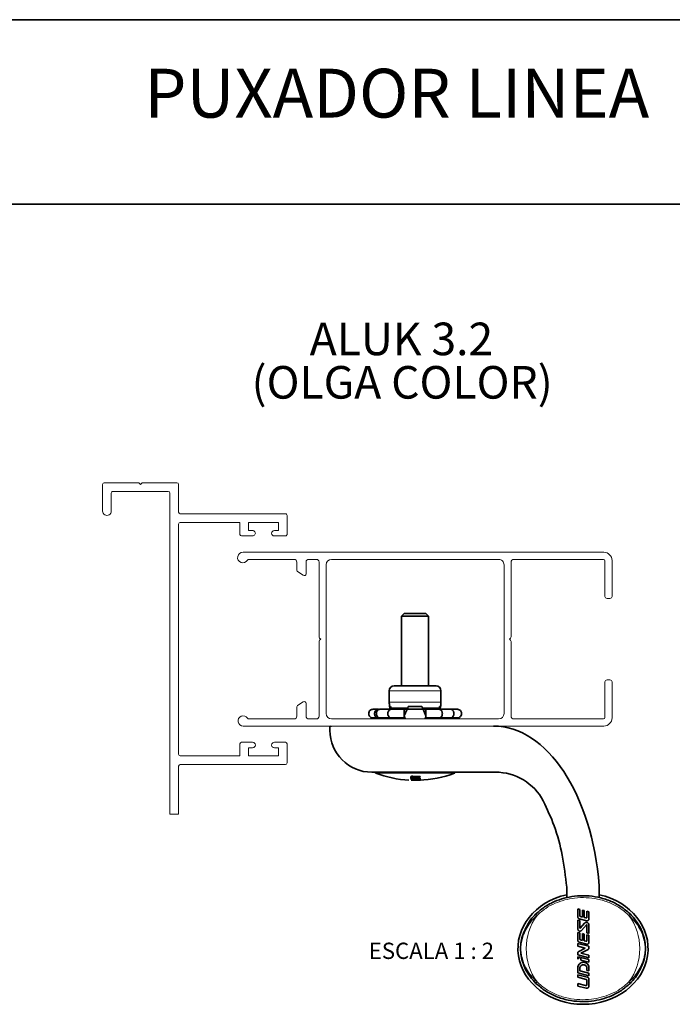
# Paper-space layout 'PG(2)' of a CAD drawing. Units: millimetres. Extents: x 10 to 205, y 4 to 287.
# Drawn here: x 70 to 130, y 196 to 287 of the extents above; entities that cross this region are included whole.
import ezdxf

# ---------------------------------------------------------------- set-up
doc = ezdxf.new("R2010")
doc.units = ezdxf.units.MM
doc.layers.add('GHOST', color=9, linetype='Continuous')
doc.layers.add('TEXTOS_EM_PORTUGUES', color=7, linetype='Continuous')
doc.layers.add('LAYOUT_', color=7, linetype='Continuous', lineweight=35)
doc.styles.add('SLDTEXTSTYLE0', font='TXT', dxfattribs={"width": 0.7})
doc.styles.add('SLDTEXTSTYLE1', font='TXT', dxfattribs={"width": 0.65})

# ---------------------------------------------------------------- blocks, each defined once
blk = doc.blocks.new('SW_NOTE_0_16')
at = {"layer": 'TEXTOS_EM_PORTUGUES', "color": 0, "char_height": 3, "attachment_point": 2, "style": 'SLDTEXTSTYLE0'}
for s, insert in [('ALUK 3.2', (7.641, 3.867)), ('(OLGA COLOR)', (7.709, -0.133))]:
    blk.add_mtext(s, dxfattribs=dict(at, insert=insert))

psp = doc.layouts.new('PG(2)')

# ---------------------------------------------------------------- linework, layer by layer
at = {"color": 7, "linetype": 'Continuous', "lineweight": 35}
for p, q in [((105.581, 232.33), (105.331, 232.08)), ((105.581, 232.33), (107.581, 232.33)), ((107.831, 232.08), (107.581, 232.33)), ((105.331, 232.08), (105.331, 225.655)), ((107.831, 232.08), (105.331, 232.08)), ((107.831, 225.655), (107.831, 232.08)), ((104.2, 225.211), (104.2, 224.155)), ((104.645, 225.655), (108.518, 225.655)), ((108.963, 224.155), (108.963, 225.211)), ((103.222, 223.493), (102.678, 223.493)), ((104.354, 223.493), (103.296, 223.493)), ((104.319, 223.755), (104.234, 223.755)), ((104.258, 223.631), (104.29, 223.493)), ((105.581, 223.493), (104.354, 223.493)), ((105.581, 222.889), (105.581, 223.493)), ((105.842, 223.493), (105.581, 223.493)), ((105.581, 222.889), (105.842, 223.493)), ((107.32, 223.493), (105.831, 223.493)), ((105.902, 223.631), (105.842, 223.493)), ((105.956, 223.755), (105.902, 223.631)), ((107.207, 223.755), (105.956, 223.755)), ((107.26, 223.631), (107.207, 223.755)), ((107.32, 223.493), (107.26, 223.631)), ((107.32, 223.493), (107.581, 223.493)), ((107.32, 223.493), (107.581, 222.889)), ((107.581, 222.889), (107.581, 223.493)), ((108.808, 223.493), (107.581, 223.493)), ((109.866, 223.493), (108.808, 223.493)), ((108.929, 223.755), (108.844, 223.755)), ((108.873, 223.493), (108.904, 223.631)), ((110.484, 223.493), (109.866, 223.493)), ((103.222, 222.705), (102.678, 222.705)), ((104.354, 222.705), (103.296, 222.705)), ((105.581, 222.705), (104.354, 222.705)), ((105.581, 222.705), (105.581, 222.889)), ((105.638, 222.705), (105.581, 222.889)), ((105.638, 222.705), (105.581, 222.705)), ((105.638, 222.705), (105.668, 222.605)), ((107.494, 222.605), (107.525, 222.705)), ((107.581, 222.889), (107.525, 222.705)), ((107.581, 222.705), (107.525, 222.705)), ((107.581, 222.705), (107.581, 222.889)), ((108.808, 222.705), (107.581, 222.705)), ((109.866, 222.705), (108.808, 222.705)), ((110.484, 222.705), (109.866, 222.705)), ((98.731, 221.555), (98.731, 221.855)), ((113.986, 217.705), (102.581, 217.705)), ((106.201, 217.138), (107.046, 217.106)), ((106.202, 217.103), (106.202, 217.137)), ((106.897, 217.075), (106.202, 217.103)), ((106.207, 216.989), (106.207, 217.004)), ((106.864, 216.976), (106.207, 216.989)), ((106.581, 216.966), (106.212, 216.962)), ((106.305, 216.959), (106.863, 216.963)), ((106.348, 217.329), (106.348, 217.245)), ((106.897, 217.075), (106.897, 217.111)), ((106.897, 217.001), (106.897, 217.058)), ((120.556, 207.122), (120.556, 206.094)), ((123.556, 206.151), (123.556, 207.243)), ((120.556, 206.094), (120.556, 206.417)), ((123.556, 206.417), (123.556, 206.151)), ((121.582, 204.358), (121.582, 205.107)), ((121.582, 205.107), (121.761, 205.062)), ((121.761, 205.062), (121.761, 204.491)), ((122.016, 204.998), (122.169, 204.96)), ((122.016, 204.367), (122.016, 204.998)), ((122.169, 204.96), (122.169, 204.329)), ((121.582, 203.255), (121.582, 204.081)), ((121.582, 204.081), (121.761, 204.036)), ((122.412, 204.031), (121.698, 204.21)), ((121.761, 204.036), (121.761, 203.373)), ((121.819, 204.416), (122.016, 204.367)), ((122.169, 204.329), (122.329, 204.289)), ((122.424, 204.896), (122.603, 204.852)), ((122.424, 204.363), (122.424, 204.896)), ((122.603, 204.852), (122.603, 204.18)), ((121.805, 203.356), (122.205, 203.8)), ((122.379, 203.653), (121.91, 203.129)), ((122.424, 202.897), (122.424, 203.635)), ((122.603, 203.648), (122.603, 202.853)), ((121.582, 202.95), (121.761, 202.905)), ((121.582, 202.202), (121.582, 202.95)), ((121.761, 202.905), (121.761, 202.334)), ((121.819, 202.26), (122.016, 202.21)), ((121.819, 202.26), (121.819, 202.26)), ((122.016, 202.842), (122.169, 202.803)), ((122.016, 202.21), (122.016, 202.842)), ((122.169, 202.803), (122.169, 202.172)), ((122.603, 202.853), (122.424, 202.897)), ((122.424, 202.206), (122.424, 202.74)), ((122.424, 202.74), (122.603, 202.695)), ((122.603, 202.695), (122.603, 202.023)), ((121.582, 201.688), (121.582, 201.921)), ((121.582, 201.921), (122.603, 201.669)), ((122.271, 201.515), (121.582, 201.688)), ((121.665, 201.204), (122.271, 201.515)), ((121.698, 202.053), (121.698, 202.053)), ((122.413, 201.874), (121.698, 202.053)), ((122.52, 201.385), (121.851, 201.042)), ((122.169, 202.172), (122.329, 202.132)), ((122.329, 202.132), (122.329, 202.132)), ((122.413, 201.875), (122.413, 201.874)), ((122.603, 201.669), (122.603, 201.521)), ((121.582, 200.872), (121.582, 201.068)), ((122.603, 200.617), (121.582, 200.872)), ((121.582, 200.714), (121.79, 200.662)), ((121.582, 200.478), (121.582, 200.714)), ((121.851, 201.042), (122.603, 200.854)), ((121.863, 200.644), (122.603, 200.459)), ((121.863, 200.408), (121.863, 200.644)), ((122.603, 200.223), (121.863, 200.408)), ((122.603, 200.854), (122.603, 200.617)), ((122.603, 200.459), (122.603, 200.223)), ((121.582, 199.215), (121.582, 199.692)), ((121.761, 199.641), (121.761, 199.407)), ((122.424, 199.452), (122.424, 199.641)), ((122.603, 199.692), (122.603, 199.407)), ((122.603, 198.96), (121.582, 199.215)), ((121.582, 199.057), (122.45, 198.84)), ((121.582, 198.821), (121.582, 199.057)), ((122.347, 198.629), (121.582, 198.821)), ((121.761, 199.407), (122.603, 199.197)), ((122.603, 199.407), (122.424, 199.452)), ((122.603, 199.197), (122.603, 198.96)), ((122.604, 198.642), (122.604, 198.011)), ((121.582, 198.242), (122.297, 198.063)), ((121.582, 198.005), (121.582, 198.242)), ((122.351, 197.813), (121.582, 198.005)), ((122.424, 198.162), (122.424, 198.53))]:
    psp.add_line(p, q, dxfattribs=at)
at = {"color": 8, "linetype": 'Continuous', "lineweight": 18}
for p, q in [((104.2, 225.211), (108.963, 225.211)), ((104.2, 224.155), (108.963, 224.155)), ((104.258, 223.631), (104.36, 223.631)), ((104.36, 223.631), (105.902, 223.631)), ((107.26, 223.631), (108.803, 223.631)), ((108.888, 223.631), (108.904, 223.631)), ((110.206, 217.608), (102.956, 217.608)), ((106.2, 217.181), (106.2, 217.281)), ((106.301, 217.152), (106.301, 217.252)), ((106.417, 217.273), (106.417, 217.323)), ((106.897, 217.058), (106.897, 217.111))]:
    psp.add_line(p, q, dxfattribs=at)
at = {"color": 7, "linetype": 'Continuous', "lineweight": 35, "flags": 128}
for points in [[(104.234, 223.755), (104.245, 223.696), (104.258, 223.631)], [(108.904, 223.631), (108.918, 223.696), (108.929, 223.755)], [(106.2, 217.281), (106.199, 217.294), (106.199, 217.302)]]:
    psp.add_lwpolyline(points, dxfattribs=at)
at = {"color": 7, "linetype": 'Continuous', "lineweight": 35}
for centre, radius, start, end in [((104.645, 225.211), 0.445, 90, 180), ((108.518, 225.211), 0.445, 0, 90), ((106.581, 224.155), 2.381, 180, 189.67033), ((106.581, 224.155), 2.381, 350.32967, 0), ((106.258, 224.33), 2.023, 196.50881, 200.20865), ((106.905, 224.33), 2.023, 339.79135, 343.49119), ((106.977, 223.943), 1.937, 350.7388, 354.43716), ((98.831, 221.855), 0.1, 90, 180), ((102.581, 221.555), 3.85, 180, 270), ((102.974, 217.655), 0.05, 90, 249.57166), ((106.581, 227.341), 10.385, 249.57166, 266.85347), ((106.581, 227.341), 10.385, 272.10559, 290.42834), ((110.189, 217.655), 0.05, 290.42834, 90), ((113.986, 212.705), 5, 28.0525, 90), ((128.989, 217.767), 22.797, 181.17616, 181.47257), ((116.266, 217.43), 10.069, 181.66331, 181.8573), ((111.432, 217.265), 5.233, 182.10149, 182.30223), ((106.901, 226.798), 9.75, 265.89594, 266.78041), ((107.229, 217.065), 1.025, 183.37548, 184.25531), ((106.771, 226.792), 9.804, 266.69473, 270.53679), ((106.702, 226.791), 9.822, 267.11437, 272.0443), ((107.013, 226.8), 9.674, 265.77814, 270.19064), ((128.626, 217.748), 22.284, 181.25505, 181.41705), ((111.586, 217.261), 5.236, 182.15874, 182.24515), ((107.186, 226.81), 9.517, 265.01282, 269.12753), ((107.056, 226.802), 9.64, 266.05241, 269.92839), ((107.143, 226.807), 9.562, 265.64706, 269.39679), ((106.581, 226.485), 9.53, 270.00003, 272.27746), ((106.581, 227.341), 10.385, 270, 272.10559), ((107.409, 217.027), 0.548, 184.0397, 185.37486), ((112.468, 217.276), 5.575, 182.0683, 182.24186), ((106.728, 226.791), 9.816, 270.98577, 271.89054), ((133.428, 217.849), 26.393, 181.2067, 181.31022), ((118.962, 217.489), 11.923, 181.57375, 181.74742), ((113.313, 217.309), 6.271, 181.85509, 182.28247), ((107.517, 217.027), 0.467, 184.1434, 185.7814), ((107.116, 216.982), 0.064, 186.91558, 192.37008)]:
    psp.add_arc(centre, radius, start, end, dxfattribs=at)
at = {"color": 8, "linetype": 'Continuous', "lineweight": 18}
for centre, radius, start, end in [((122.056, 201.455), 5.23, 144.12034, 215.87966), ((118.217, 204.955), 0.589, 211.23848, 227.48896), ((125.896, 204.955), 0.589, 312.51104, 328.76152), ((122.056, 201.455), 5.23, 324.12034, 35.87966), ((116.614, 202.864), 0.113, 219.66885, 255.26834), ((127.499, 202.864), 0.113, 284.73166, 320.33115), ((116.614, 200.047), 0.113, 104.73166, 140.33115), ((127.499, 200.047), 0.113, 39.66885, 75.26834), ((118.217, 197.955), 0.589, 132.51104, 148.76152), ((125.896, 197.955), 0.589, 31.23848, 47.48896)]:
    psp.add_arc(centre, radius, start, end, dxfattribs=at)
at = {"color": 7, "linetype": 'Continuous', "lineweight": 35}
for centre, major_axis, ratio, start_param, end_param in [((106.581, 229.64), (0, 8.507), 0.368873, 2.355067, 2.378364), ((106.581, 229.64), (0, 8.507), 0.368873, 3.904822, 3.928118), ((105.81, 229.64), (-1.658, 8.49), 0.326678, 3.841097, 3.864393), ((105.668, 227.035), (-1.288, 10.07), 0.187501, 1.991139, 2.002163), ((106.581, 227.035), (0, 10.073), 0.207998, 2.015113, 2.026137), ((106.581, 227.035), (0, 10.073), 0.207998, 4.257048, 4.268072), ((107.495, 227.035), (1.288, 10.07), 0.187501, 4.281022, 4.292047), ((113.806, 204.955), (0, 17), 0.578795, 4.847378, 6.283185), ((122.056, 201.455), (-6, 0), 0.854167, 4.965069, 10.742894), ((122.056, 201.455), (5.75, 0), 0.847826, 2.863954, 3.141593), ((122.056, 201.455), (5.75, 0), 0.847826, 0, 0.277639), ((122.056, 201.455), (5.75, 0), 0.847826, 3.141593, 3.419231), ((122.056, 201.455), (5.75, 0), 0.847826, 6.005547, 6.283185)]:
    psp.add_ellipse(centre, major_axis=major_axis, ratio=ratio, start_param=start_param, end_param=end_param, dxfattribs=at)
for points, knots in [([(102.678, 223.493), (102.665, 223.492), (102.608, 223.49), (102.512, 223.46), (102.419, 223.389), (102.35, 223.296), (102.308, 223.187), (102.301, 223.054), (102.336, 222.926), (102.408, 222.817), (102.51, 222.74), (102.606, 222.708), (102.663, 222.706), (102.678, 222.705)], [0, 0, 0, 0, 0.035331, 0.145755, 0.255424, 0.32501, 0.430288, 0.535588, 0.640452, 0.74561, 0.851912, 0.959867, 1, 1, 1, 1]), ([(103.222, 222.705), (103.187, 222.708), (103.11, 222.715), (103.001, 222.772), (102.91, 222.869), (102.855, 222.992), (102.842, 223.125), (102.871, 223.255), (102.939, 223.367), (103.037, 223.449), (103.137, 223.488), (103.2, 223.491), (103.222, 223.493)], [0, 0, 0, 0, 0.088684, 0.198912, 0.307888, 0.415116, 0.520823, 0.625743, 0.730823, 0.836946, 0.944679, 1, 1, 1, 1]), ([(103.296, 223.493), (103.294, 223.493), (103.259, 223.492), (103.192, 223.473), (103.108, 223.402), (103.046, 223.297), (103.013, 223.17), (103.012, 223.036), (103.042, 222.91), (103.101, 222.805), (103.181, 222.732), (103.25, 222.707), (103.289, 222.705), (103.296, 222.705)], [0, 0, 0, 0, 0.008666, 0.11912, 0.229116, 0.337647, 0.444425, 0.549847, 0.654735, 0.760044, 0.866594, 0.974826, 1, 1, 1, 1]), ([(104.354, 222.705), (104.327, 222.708), (104.267, 222.716), (104.183, 222.776), (104.115, 222.874), (104.075, 222.998), (104.066, 223.131), (104.09, 223.26), (104.142, 223.371), (104.218, 223.452), (104.293, 223.489), (104.339, 223.492), (104.354, 223.493)], [0, 0, 0, 0, 0.09358, 0.203777, 0.312683, 0.419837, 0.525494, 0.630404, 0.735517, 0.841705, 0.949519, 1, 1, 1, 1]), ([(108.808, 223.493), (108.819, 223.492), (108.862, 223.49), (108.935, 223.46), (109.006, 223.389), (109.058, 223.296), (109.09, 223.187), (109.096, 223.054), (109.069, 222.926), (109.014, 222.817), (108.937, 222.74), (108.864, 222.708), (108.82, 222.706), (108.808, 222.705)], [0, 0, 0, 0, 0.035331, 0.145755, 0.255424, 0.32501, 0.430288, 0.535588, 0.640452, 0.74561, 0.851912, 0.959867, 1, 1, 1, 1]), ([(109.866, 222.705), (109.892, 222.708), (109.951, 222.715), (110.034, 222.772), (110.103, 222.869), (110.144, 222.992), (110.154, 223.125), (110.132, 223.255), (110.081, 223.367), (110.006, 223.449), (109.93, 223.488), (109.882, 223.491), (109.866, 223.493)], [0, 0, 0, 0, 0.088684, 0.198912, 0.307888, 0.415116, 0.520823, 0.625743, 0.730823, 0.836946, 0.944679, 1, 1, 1, 1]), ([(110.484, 223.493), (110.521, 223.489), (110.6, 223.482), (110.711, 223.421), (110.8, 223.323), (110.852, 223.199), (110.863, 223.066), (110.832, 222.937), (110.763, 222.826), (110.663, 222.745), (110.564, 222.709), (110.504, 222.706), (110.484, 222.705)], [0, 0, 0, 0, 0.094551, 0.204741, 0.313634, 0.420773, 0.52642, 0.631328, 0.736448, 0.84265, 0.950479, 1, 1, 1, 1]), ([(106.197, 217.299), (106.198, 217.301), (106.199, 217.306), (106.208, 217.313), (106.224, 217.319), (106.245, 217.324), (106.27, 217.328), (106.298, 217.33), (106.329, 217.33), (106.348, 217.329), (106.358, 217.328)], [0, 0, 0, 0, 0.125012, 0.249793, 0.375035, 0.499734, 0.624863, 0.749608, 0.874575, 1, 1, 1, 1]), ([(106.301, 217.252), (106.287, 217.253), (106.259, 217.256), (106.226, 217.263), (106.204, 217.272), (106.201, 217.278), (106.2, 217.281)], [0, 0, 0, 0, 0.249881, 0.49987, 0.749893, 1, 1, 1, 1]), ([(106.301, 217.152), (106.287, 217.153), (106.259, 217.156), (106.226, 217.163), (106.204, 217.172), (106.201, 217.178), (106.2, 217.181)], [0, 0, 0, 0, 0.249881, 0.49987, 0.749893, 1, 1, 1, 1]), ([(107.047, 217.059), (107.041, 217.052), (107.029, 217.037), (106.933, 217.017), (106.795, 217.004), (106.628, 216.999), (106.461, 217.002), (106.321, 217.014), (106.223, 217.033), (106.21, 217.047), (106.204, 217.055)], [0, 0, 0, 0, 0.124928, 0.249885, 0.374854, 0.499832, 0.624803, 0.749741, 0.874679, 1, 1, 1, 1]), ([(106.211, 216.962), (106.212, 216.962), (106.215, 216.962), (106.235, 216.961), (106.265, 216.96), (106.292, 216.96), (106.305, 216.959)], [0, 0, 0, 0, 0.249188, 0.49976, 0.749606, 1, 1, 1, 1]), ([(106.417, 217.273), (106.413, 217.273), (106.404, 217.273), (106.391, 217.273), (106.379, 217.272), (106.368, 217.271), (106.359, 217.269), (106.353, 217.266), (106.348, 217.263), (106.348, 217.261), (106.348, 217.26)], [0, 0, 0, 0, 0.124945, 0.24976, 0.374395, 0.499712, 0.624248, 0.74945, 0.874888, 1, 1, 1, 1]), ([(106.349, 217.197), (106.35, 217.196), (106.351, 217.193), (106.36, 217.189), (106.374, 217.186), (106.386, 217.185), (106.392, 217.185)], [0, 0, 0, 0, 0.2499858, 0.4999272, 0.7497951, 1, 1, 1, 1]), ([(106.353, 217.056), (106.358, 217.051), (106.366, 217.041), (106.429, 217.029), (106.519, 217.021), (106.627, 217.018), (106.734, 217.022), (106.824, 217.031), (106.886, 217.044), (106.893, 217.053), (106.897, 217.058)], [0, 0, 0, 0, 0.124927, 0.24988, 0.374847, 0.499825, 0.624797, 0.749736, 0.874678, 1, 1, 1, 1]), ([(106.897, 216.976), (106.916, 216.977), (106.956, 216.979), (107.002, 216.984), (107.033, 216.988), (107.045, 216.992), (107.051, 216.993)], [0, 0, 0, 0, 0.240251, 0.499029, 0.748994, 1, 1, 1, 1]), ([(107.054, 216.969), (107.052, 216.968), (107.05, 216.968), (107.03, 216.966), (106.999, 216.964), (106.973, 216.963), (106.96, 216.963)], [0, 0, 0, 0, 0.2498748, 0.4997443, 0.7495972, 1, 1, 1, 1]), ([(120.556, 207.122), (120.44, 208.107), (120.214, 210.016), (119.502, 212.696), (118.753, 214.298), (118.399, 215.057)], [0, 0, 0, 0, 0.359523, 0.696808, 1, 1, 1, 1]), ([(117.713, 204.65), (117.974, 204.877), (118.497, 205.331), (119.676, 205.953), (120.991, 206.305), (122.354, 206.352), (123.453, 206.217), (124.525, 205.891), (125.546, 205.386), (126.116, 204.894), (126.4, 204.65)], [0, 0, 0, 0, 0.108706, 0.217512, 0.416939, 0.530869, 0.644791, 0.76357, 0.882265, 1, 1, 1, 1]), ([(116.527, 202.791), (116.729, 203.252), (117.03, 203.936), (117.545, 204.474), (117.713, 204.65)], [0, 0, 0, 0, 0.673759, 1, 1, 1, 1]), ([(121.698, 204.21), (121.682, 204.216), (121.649, 204.227), (121.612, 204.264), (121.587, 204.309), (121.584, 204.342), (121.582, 204.358)], [0, 0, 0, 0, 0.250915, 0.502199, 0.756741, 1, 1, 1, 1]), ([(121.761, 204.491), (121.762, 204.482), (121.763, 204.464), (121.777, 204.441), (121.796, 204.424), (121.811, 204.419), (121.819, 204.416)], [0, 0, 0, 0, 0.2596118, 0.5202721, 0.7788929, 1, 1, 1, 1]), ([(122.329, 204.289), (122.338, 204.288), (122.354, 204.285), (122.379, 204.292), (122.401, 204.306), (122.416, 204.326), (122.423, 204.347), (122.424, 204.359), (122.424, 204.363)], [0, 0, 0, 0, 0.180316, 0.361337, 0.543229, 0.727906, 0.915877, 1, 1, 1, 1]), ([(122.603, 204.18), (122.601, 204.162), (122.598, 204.128), (122.57, 204.081), (122.531, 204.046), (122.481, 204.027), (122.44, 204.025), (122.418, 204.03), (122.412, 204.031)], [0, 0, 0, 0, 0.1896754, 0.3797354, 0.5688761, 0.7553626, 0.9388963, 1, 1, 1, 1]), ([(126.4, 204.65), (126.756, 204.243), (127.25, 203.679), (127.513, 202.986), (127.586, 202.791)], [0, 0, 0, 0, 0.719902, 1, 1, 1, 1]), ([(121.91, 203.129), (121.895, 203.115), (121.864, 203.086), (121.802, 203.066), (121.739, 203.066), (121.678, 203.087), (121.628, 203.126), (121.594, 203.18), (121.583, 203.226), (121.582, 203.251), (121.582, 203.255)], [0, 0, 0, 0, 0.1387, 0.277749, 0.416356, 0.554923, 0.694054, 0.834112, 0.975065, 1, 1, 1, 1]), ([(121.761, 203.373), (121.761, 203.37), (121.762, 203.364), (121.766, 203.357), (121.773, 203.351), (121.781, 203.348), (121.789, 203.347), (121.798, 203.35), (121.803, 203.353), (121.805, 203.356), (121.805, 203.356)], [0, 0, 0, 0, 0.140063, 0.281754, 0.42312, 0.563519, 0.702825, 0.841396, 0.979904, 1, 1, 1, 1]), ([(122.205, 203.8), (122.224, 203.818), (122.262, 203.852), (122.336, 203.877), (122.414, 203.877), (122.487, 203.851), (122.548, 203.803), (122.589, 203.737), (122.602, 203.682), (122.603, 203.652), (122.603, 203.648)], [0, 0, 0, 0, 0.139678, 0.27967, 0.418647, 0.556763, 0.694928, 0.83402, 0.974521, 1, 1, 1, 1]), ([(122.424, 203.635), (122.424, 203.638), (122.423, 203.644), (122.419, 203.652), (122.412, 203.658), (122.404, 203.661), (122.395, 203.662), (122.387, 203.659), (122.382, 203.655), (122.379, 203.653), (122.379, 203.653)], [0, 0, 0, 0, 0.139939, 0.281508, 0.422177, 0.561406, 0.699585, 0.837559, 0.97624, 1, 1, 1, 1]), ([(121.698, 202.053), (121.682, 202.059), (121.649, 202.071), (121.611, 202.107), (121.587, 202.152), (121.584, 202.186), (121.582, 202.202)], [0, 0, 0, 0, 0.25351, 0.507512, 0.761747, 1, 1, 1, 1]), ([(121.761, 202.334), (121.762, 202.325), (121.763, 202.308), (121.777, 202.285), (121.795, 202.268), (121.811, 202.262), (121.819, 202.26)], [0, 0, 0, 0, 0.253967, 0.50891, 0.763792, 1, 1, 1, 1]), ([(122.329, 202.132), (122.338, 202.131), (122.355, 202.128), (122.38, 202.136), (122.402, 202.15), (122.417, 202.171), (122.424, 202.191), (122.424, 202.203), (122.424, 202.206)], [0, 0, 0, 0, 0.184703, 0.370134, 0.555712, 0.741541, 0.927565, 1, 1, 1, 1]), ([(122.603, 202.023), (122.601, 202.006), (122.598, 201.971), (122.571, 201.926), (122.532, 201.891), (122.484, 201.871), (122.442, 201.868), (122.419, 201.873), (122.413, 201.875)], [0, 0, 0, 0, 0.185567, 0.371487, 0.557475, 0.74344, 0.929274, 1, 1, 1, 1]), ([(122.603, 201.521), (122.601, 201.504), (122.598, 201.469), (122.571, 201.424), (122.542, 201.397), (122.523, 201.387), (122.52, 201.385)], [0, 0, 0, 0, 0.30698, 0.614547, 0.922178, 1, 1, 1, 1]), ([(121.582, 201.068), (121.584, 201.085), (121.587, 201.12), (121.614, 201.165), (121.643, 201.192), (121.662, 201.202), (121.665, 201.204)], [0, 0, 0, 0, 0.307074, 0.614734, 0.922469, 1, 1, 1, 1]), ([(121.79, 200.662), (121.759, 200.652), (121.698, 200.631), (121.623, 200.564), (121.596, 200.506), (121.582, 200.478)], [0, 0, 0, 0, 0.336414, 0.673153, 1, 1, 1, 1]), ([(117.713, 198.261), (117.357, 198.667), (116.863, 199.231), (116.6, 199.925), (116.527, 200.119)], [0, 0, 0, 0, 0.719902, 1, 1, 1, 1]), ([(121.582, 199.692), (121.588, 199.75), (121.599, 199.865), (121.688, 200.018), (121.819, 200.134), (121.981, 200.2), (122.155, 200.208), (122.322, 200.159), (122.463, 200.058), (122.562, 199.915), (122.6, 199.785), (122.602, 199.71), (122.603, 199.692)], [0, 0, 0, 0, 0.108182, 0.216438, 0.324345, 0.431563, 0.538166, 0.644494, 0.751, 0.85806, 0.965811, 1, 1, 1, 1]), ([(122.424, 199.641), (122.421, 199.678), (122.413, 199.753), (122.356, 199.853), (122.271, 199.928), (122.165, 199.971), (122.052, 199.976), (121.944, 199.944), (121.852, 199.878), (121.787, 199.786), (121.763, 199.701), (121.761, 199.652), (121.761, 199.641)], [0, 0, 0, 0, 0.108237, 0.21659, 0.324608, 0.431907, 0.538528, 0.644803, 0.751212, 0.858171, 0.965863, 1, 1, 1, 1]), ([(127.586, 200.119), (127.383, 199.658), (127.082, 198.974), (126.568, 198.436), (126.4, 198.261)], [0, 0, 0, 0, 0.673759, 1, 1, 1, 1]), ([(122.424, 198.53), (122.423, 198.542), (122.421, 198.565), (122.403, 198.596), (122.377, 198.619), (122.356, 198.626), (122.347, 198.629)], [0, 0, 0, 0, 0.259497, 0.519785, 0.778295, 1, 1, 1, 1]), ([(122.45, 198.84), (122.471, 198.833), (122.515, 198.817), (122.565, 198.769), (122.598, 198.709), (122.602, 198.664), (122.604, 198.642)], [0, 0, 0, 0, 0.251307, 0.502866, 0.757502, 1, 1, 1, 1]), ([(126.4, 198.261), (126.139, 198.034), (125.616, 197.58), (124.437, 196.958), (123.121, 196.606), (121.759, 196.559), (120.659, 196.693), (119.587, 197.02), (118.567, 197.524), (117.997, 198.016), (117.713, 198.261)], [0, 0, 0, 0, 0.108706, 0.217512, 0.416939, 0.530869, 0.644791, 0.76357, 0.882265, 1, 1, 1, 1]), ([(122.297, 198.063), (122.308, 198.062), (122.331, 198.058), (122.364, 198.067), (122.393, 198.086), (122.413, 198.113), (122.423, 198.14), (122.424, 198.157), (122.424, 198.162)], [0, 0, 0, 0, 0.1794319, 0.3594237, 0.5394697, 0.7220492, 0.9087106, 1, 1, 1, 1]), ([(122.604, 198.011), (122.602, 197.988), (122.597, 197.941), (122.561, 197.879), (122.507, 197.833), (122.442, 197.808), (122.388, 197.805), (122.358, 197.811), (122.351, 197.813)], [0, 0, 0, 0, 0.191508, 0.383391, 0.572362, 0.756445, 0.93676, 1, 1, 1, 1])]:
    psp.add_open_spline(points, degree=3, knots=knots, dxfattribs=at)
at = {"color": 8, "linetype": 'Continuous', "lineweight": 18}
for points, knots in [([(126.294, 204.521), (126.019, 204.758), (125.469, 205.233), (124.476, 205.726), (123.433, 206.044), (122.352, 206.178), (121.019, 206.133), (119.736, 205.789), (118.585, 205.186), (118.077, 204.745), (117.818, 204.521)], [0, 0, 0, 0, 0.117129, 0.233895, 0.354712, 0.467519, 0.583366, 0.783212, 0.889867, 1, 1, 1, 1]), ([(117.818, 204.521), (117.645, 204.357), (117.115, 203.857), (116.798, 203.198), (116.585, 202.754)], [0, 0, 0, 0, 0.326078, 1, 1, 1, 1]), ([(127.528, 202.754), (127.45, 202.942), (127.174, 203.612), (126.662, 204.14), (126.294, 204.521)], [0, 0, 0, 0, 0.280091, 1, 1, 1, 1]), ([(116.585, 202.754), (116.531, 202.59), (116.425, 202.27), (116.362, 201.933), (116.327, 201.682), (116.316, 201.582), (116.308, 201.48), (116.307, 201.462), (116.306, 201.455)], [0, 0, 0, 0, 0.387953, 0.759985, 0.768969, 0.958446, 0.985649, 1, 1, 1, 1]), ([(127.806, 201.455), (127.806, 201.462), (127.802, 201.515), (127.786, 201.693), (127.755, 201.903), (127.679, 202.287), (127.597, 202.539), (127.528, 202.754)], [0, 0, 0, 0, 0.014352, 0.119925, 0.402514, 0.49254, 1, 1, 1, 1]), ([(116.306, 201.455), (116.307, 201.449), (116.311, 201.396), (116.327, 201.218), (116.358, 201.007), (116.433, 200.624), (116.515, 200.371), (116.585, 200.156)], [0, 0, 0, 0, 0.0143524, 0.1199253, 0.4025136, 0.4925399, 1, 1, 1, 1]), ([(127.528, 200.156), (127.582, 200.32), (127.688, 200.641), (127.751, 200.977), (127.785, 201.228), (127.796, 201.328), (127.805, 201.43), (127.806, 201.449), (127.806, 201.455)], [0, 0, 0, 0, 0.387953, 0.759985, 0.768969, 0.958446, 0.985649, 1, 1, 1, 1]), ([(116.585, 200.156), (116.662, 199.969), (116.939, 199.298), (117.45, 198.77), (117.818, 198.39)], [0, 0, 0, 0, 0.280091, 1, 1, 1, 1]), ([(126.294, 198.39), (126.467, 198.553), (126.998, 199.054), (127.314, 199.712), (127.528, 200.156)], [0, 0, 0, 0, 0.326078, 1, 1, 1, 1]), ([(117.818, 198.39), (118.094, 198.152), (118.644, 197.678), (119.637, 197.184), (120.68, 196.867), (121.76, 196.732), (123.094, 196.778), (124.377, 197.121), (125.528, 197.724), (126.036, 198.165), (126.294, 198.39)], [0, 0, 0, 0, 0.117129, 0.233895, 0.354712, 0.467519, 0.583366, 0.783212, 0.889867, 1, 1, 1, 1])]:
    psp.add_open_spline(points, degree=3, knots=knots, dxfattribs=at)
at = {"layer": 'GHOST', "linetype": 'Continuous', "lineweight": 18}
for p, q in [((77.781, 244.205), (77.781, 241.755)), ((81.131, 244.355), (77.931, 244.355)), ((81.281, 244.205), (81.131, 244.355)), ((81.431, 244.355), (81.281, 244.205)), ((84.631, 244.355), (81.431, 244.355)), ((84.781, 241.655), (84.781, 244.205)), ((78.581, 241.755), (78.581, 243.405)), ((78.732, 243.555), (83.831, 243.555)), ((83.981, 243.405), (83.981, 213.83)), ((94.631, 241.505), (84.931, 241.505)), ((94.781, 239.605), (94.781, 241.355)), ((84.781, 219.356), (84.781, 240.555)), ((84.931, 240.705), (90.432, 240.705)), ((90.432, 240.705), (90.432, 239.605)), ((91.232, 240.705), (93.981, 240.705)), ((91.232, 239.956), (91.232, 240.705)), ((93.981, 240.705), (93.981, 239.956)), ((90.582, 239.455), (91.606, 239.455)), ((91.606, 239.956), (91.232, 239.956)), ((93.981, 239.956), (93.607, 239.956)), ((93.607, 239.455), (94.631, 239.455)), ((90.731, 237.955), (123.981, 237.955)), ((95.431, 237.305), (91.26, 237.305)), ((95.681, 236.3), (95.681, 237.055)), ((96.531, 237.055), (96.531, 235.98)), ((97.481, 237.305), (96.781, 237.305)), ((97.731, 230.167), (97.731, 237.055)), ((98.381, 223.105), (98.381, 236.805)), ((98.881, 237.305), (114.281, 237.305)), ((114.781, 236.805), (114.781, 223.105)), ((115.431, 237.055), (115.431, 230.167)), ((123.931, 237.305), (115.681, 237.305)), ((124.081, 233.892), (124.081, 237.155)), ((124.731, 237.205), (124.731, 233.892)), ((96.259, 235.835), (95.748, 236.175)), ((124.544, 233.705), (124.269, 233.705)), ((97.731, 222.855), (97.731, 229.743)), ((97.881, 229.955), (97.775, 230.061)), ((97.775, 229.849), (97.881, 229.955)), ((115.387, 230.061), (115.281, 229.955)), ((115.281, 229.955), (115.387, 229.849)), ((115.431, 229.743), (115.431, 222.855)), ((124.081, 222.755), (124.081, 226.017)), ((124.269, 226.205), (124.544, 226.205)), ((124.731, 226.017), (124.731, 222.705)), ((95.748, 223.836), (96.26, 224.176)), ((96.531, 224.031), (96.531, 222.855)), ((95.681, 222.855), (95.681, 223.711)), ((91.261, 222.605), (95.431, 222.605)), ((96.781, 222.605), (97.481, 222.605)), ((114.281, 222.605), (98.881, 222.605)), ((115.681, 222.605), (123.931, 222.605)), ((123.981, 221.955), (90.731, 221.955)), ((91.606, 220.455), (90.582, 220.455)), ((94.632, 220.455), (93.607, 220.455)), ((90.432, 220.305), (90.432, 219.206)), ((91.232, 219.955), (91.606, 219.955)), ((91.232, 219.206), (91.232, 219.955)), ((93.607, 219.955), (93.981, 219.955)), ((93.981, 219.955), (93.981, 219.206)), ((94.781, 218.555), (94.781, 220.305)), ((90.432, 219.206), (84.931, 219.206)), ((93.981, 219.206), (91.232, 219.206)), ((84.781, 213.83), (84.781, 218.255)), ((84.931, 218.405), (94.631, 218.405)), ((83.981, 213.83), (84.781, 213.83))]:
    psp.add_line(p, q, dxfattribs=at)
for centre, radius, start, end in [((77.931, 244.205), 0.15, 90.00105, 179.99978), ((84.631, 244.205), 0.15, 0, 90), ((78.732, 243.405), 0.15, 89.99945, 180.00033), ((83.831, 243.405), 0.15, 0, 89.99945), ((78.181, 241.755), 0.4, 179.99978, 0.00033), ((84.931, 241.655), 0.15, 180, 270), ((94.631, 241.355), 0.15, 359.99966, 90), ((84.931, 240.555), 0.15, 90, 180), ((90.582, 239.605), 0.15, 180, 269.99698), ((91.606, 239.705), 0.25, 269.99698, 90), ((93.607, 239.705), 0.25, 90.00747, 269.99727), ((94.631, 239.605), 0.15, 269.99727, 359.99966), ((90.707, 237.47), 0.486, 87.08369, 330.40106), ((123.981, 237.205), 0.75, 0, 90), ((91.26, 237.155), 0.15, 89.99952, 150.40106), ((95.431, 237.055), 0.25, 359.99355, 89.99952), ((96.781, 237.055), 0.25, 90, 180), ((97.481, 237.055), 0.25, 0, 90), ((98.881, 236.805), 0.5, 90.00013, 180), ((114.281, 236.805), 0.5, 0, 90.00013), ((115.681, 237.055), 0.25, 89.99983, 180), ((123.931, 237.155), 0.15, 0, 89.99983), ((95.831, 236.3), 0.15, 179.99355, 236.34454), ((96.356, 235.98), 0.175, 236.34454, 0), ((124.269, 233.892), 0.188, 180, 270), ((124.544, 233.892), 0.188, 270, 0), ((97.881, 230.167), 0.15, 180, 225.00126), ((97.881, 229.743), 0.15, 135.00126, 180), ((115.281, 230.167), 0.15, 315.00055, 0), ((115.281, 229.743), 0.15, 0, 45.00055), ((124.269, 226.017), 0.188, 90, 180), ((124.544, 226.017), 0.188, 0, 90), ((96.357, 224.031), 0.175, 0, 123.65339), ((95.831, 223.711), 0.15, 123.65339, 180.00536), ((98.881, 223.105), 0.5, 180, 270), ((114.281, 223.105), 0.5, 270, 0), ((90.731, 222.427), 0.472, 32.52645, 270), ((91.268, 222.77), 0.165, 212.52645, 267.36458), ((95.431, 222.855), 0.25, 270, 0.00536), ((96.781, 222.855), 0.25, 180, 270), ((97.481, 222.855), 0.25, 270, 0), ((115.681, 222.855), 0.25, 180, 270), ((123.931, 222.755), 0.15, 270, 0), ((123.981, 222.705), 0.75, 270.00002, 0), ((90.582, 220.305), 0.15, 90, 180), ((91.606, 220.205), 0.25, 270.00747, 90), ((93.607, 220.205), 0.25, 89.99698, 270), ((94.632, 220.305), 0.15, 359.99937, 89.99698), ((84.931, 219.356), 0.15, 180, 270), ((94.631, 218.555), 0.15, 270, 359.99937), ((84.931, 218.255), 0.15, 90, 180)]:
    psp.add_arc(centre, radius, start, end, dxfattribs=at)
at = {"layer": 'LAYOUT_', "color": 7, "lineweight": 35}
for p, q in [((196.981, 286.999), (12.981, 286.999)), ((199.981, 269.999), (9.981, 269.999))]:
    psp.add_line(p, q, dxfattribs=at)

# ---------------------------------------------------------------- block references
at = {"layer": 'TEXTOS_EM_PORTUGUES', "color": 7}
psp.add_blockref('SW_NOTE_0_16', (97.678, 255.238), dxfattribs=at)

# ---------------------------------------------------------------- texts
at = {"layer": 'TEXTOS_EM_PORTUGUES', "color": 7, "insert": (104.891, 282.482), "char_height": 4.5, "attachment_point": 2, "style": 'SLDTEXTSTYLE0'}
psp.add_mtext('PUXADOR LINEA', dxfattribs=at)
at = {"layer": 'TEXTOS_EM_PORTUGUES', "insert": (108.081, 202.006), "char_height": 1.5, "attachment_point": 2, "style": 'SLDTEXTSTYLE1'}
psp.add_mtext('ESCALA 1 : 2', dxfattribs=at)

doc.saveas('drawing.dxf')
